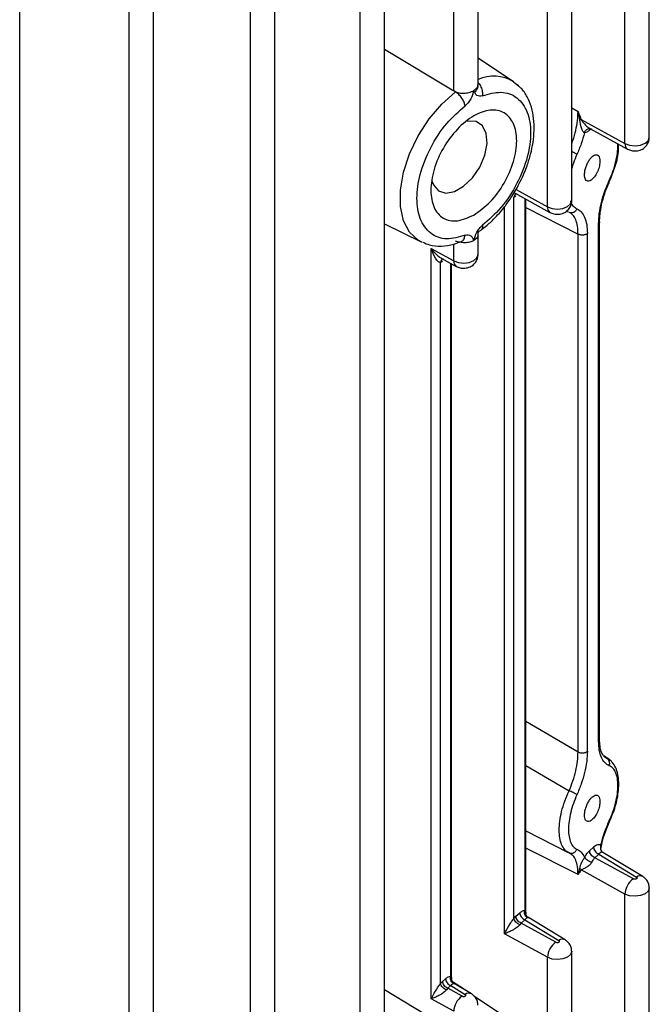
# Model space of a CAD drawing. Units: millimetres. Extents: x 52 to 5408, y 52 to 3809.
# Drawn here: x 4635 to 4686, y 2821 to 2901 of the extents above; entities that cross this region are included whole.
import ezdxf

# ---------------------------------------------------------------- set-up
doc = ezdxf.new("R2010")
doc.units = ezdxf.units.MM
doc.header["$LTSCALE"] = 13

msp = doc.modelspace()

# ---------------------------------------------------------------- linework, layer by layer
at = {"color": 7, "linetype": 'Continuous', "lineweight": 25}
for p, q in [((4684.052, 2890.759), (4684.052, 2926.17)), ((4686.036, 2891.251), (4686.036, 2926.682)), ((4679.711, 2886.085), (4679.711, 2921.521)), ((4677.727, 2885.593), (4677.727, 2921.004)), ((4670.08, 2895.045), (4670.08, 2916.628)), ((4672.064, 2895.512), (4672.064, 2917.145)), ((4664.438, 2793.461), (4664.438, 2912.702)), ((4662.454, 2792.989), (4662.454, 2912.186)), ((4653.505, 2789.337), (4653.505, 2908.535)), ((4655.489, 2789.809), (4655.489, 2909.048)), ((4643.621, 2786.226), (4643.621, 2905.424)), ((4645.605, 2786.696), (4645.605, 2905.933)), ((4634.683, 2784.182), (4634.683, 2903.421)), ((4664.438, 2898.445), (4670.08, 2895.045)), ((4674.962, 2895.799), (4672.064, 2897.73)), ((4674.962, 2895.799), (4675.376, 2895.456)), ((4670.235, 2894.968), (4670.08, 2895.045)), ((4679.711, 2893.674), (4680.226, 2893.371)), ((4680.226, 2893.371), (4680.33, 2892.694)), ((4680.33, 2892.694), (4680.476, 2892.718)), ((4680.476, 2892.718), (4684.052, 2890.759)), ((4681.118, 2891.974), (4681.072, 2891.964)), ((4681.274, 2891.936), (4681.165, 2891.839)), ((4681.193, 2891.981), (4684.26, 2890.3)), ((4682.769, 2887.749), (4682.804, 2887.701)), ((4675.03, 2886.726), (4677.935, 2885.134)), ((4675.165, 2886.997), (4677.727, 2885.593)), ((4674.982, 2886.37), (4675.158, 2886.499)), ((4674.982, 2827.523), (4674.982, 2886.37)), ((4675.153, 2886.647), (4675.164, 2886.653)), ((4675.879, 2886.261), (4675.879, 2828.193)), ((4675.96, 2827.978), (4675.96, 2886.216)), ((4674.218, 2826.274), (4674.218, 2885.585)), ((4675.96, 2885.525), (4680.226, 2883.356)), ((4679.279, 2885.243), (4679.422, 2885.17)), ((4679.689, 2885.095), (4679.68, 2885.029)), ((4681.98, 2842.137), (4681.98, 2884.369)), ((4664.438, 2884.206), (4667.418, 2882.732)), ((4681.899, 2841.984), (4681.899, 2884.208)), ((4667.533, 2882.678), (4667.418, 2882.732)), ((4672.064, 2881.682), (4672.064, 2883.367)), ((4680.226, 2841.113), (4680.226, 2883.356)), ((4680.989, 2841.165), (4680.989, 2883.408)), ((4668.238, 2882.199), (4670.08, 2881.19)), ((4668.238, 2820.958), (4668.238, 2882.199)), ((4670.08, 2881.19), (4670.08, 2882.547)), ((4669.002, 2881.054), (4669.178, 2881.183)), ((4669.05, 2881.41), (4670.288, 2880.732)), ((4669.173, 2881.331), (4669.184, 2881.337)), ((4669.002, 2822.208), (4669.002, 2881.054)), ((4669.832, 2880.982), (4669.832, 2822.817)), ((4669.913, 2822.603), (4669.913, 2880.937)), ((4675.96, 2843.618), (4680.226, 2841.113)), ((4682.836, 2840.45), (4682.331, 2840.779)), ((4682.352, 2840.745), (4682.597, 2840.58)), ((4682.597, 2840.58), (4682.763, 2840.466)), ((4675.96, 2840.005), (4679.494, 2837.938)), ((4675.96, 2834.67), (4679.422, 2832.911)), ((4680.226, 2831.098), (4675.96, 2833.266)), ((4679.596, 2832.804), (4679.494, 2832.878)), ((4681.165, 2833.048), (4681.489, 2833.335)), ((4685.507, 2830.934), (4682.249, 2832.916)), ((4679.685, 2832.801), (4679.68, 2832.771)), ((4679.691, 2832.837), (4679.69, 2832.828)), ((4681.584, 2832.482), (4681.908, 2832.77)), ((4684.74, 2830.753), (4681.584, 2832.482)), ((4681.908, 2832.77), (4684.988, 2830.896)), ((4680.33, 2831.601), (4680.226, 2831.098)), ((4680.476, 2831.477), (4680.33, 2831.601)), ((4684.052, 2829.518), (4680.476, 2831.477)), ((4686.036, 2807.444), (4686.036, 2830.01)), ((4684.052, 2806.972), (4684.052, 2829.518)), ((4674.982, 2827.523), (4675.158, 2827.708)), ((4675.158, 2827.708), (4675.469, 2827.984)), ((4675.577, 2827.142), (4675.888, 2827.418)), ((4675.888, 2827.418), (4678.663, 2825.73)), ((4679.183, 2825.768), (4676.18, 2827.595)), ((4675.577, 2827.142), (4675.474, 2827.012)), ((4678.416, 2825.587), (4675.577, 2827.142)), ((4677.727, 2824.352), (4674.218, 2826.274)), ((4679.711, 2802.278), (4679.711, 2824.844)), ((4677.727, 2801.806), (4677.727, 2824.352)), ((4669.178, 2822.392), (4669.421, 2822.608)), ((4670.08, 2818.29), (4664.438, 2821.69)), ((4669.002, 2822.208), (4669.178, 2822.392)), ((4669.597, 2821.826), (4669.494, 2821.696)), ((4669.597, 2821.826), (4669.841, 2822.043)), ((4670.769, 2821.185), (4669.597, 2821.826)), ((4669.841, 2822.043), (4671.016, 2821.327)), ((4670.875, 2821.767), (4669.981, 2822.363)), ((4671.536, 2821.365), (4670.133, 2822.219)), ((4670.08, 2819.949), (4668.238, 2820.958)), ((4674.962, 2819.045), (4671.737, 2821.193))]:
    msp.add_line(p, q, dxfattribs=at)
at = {"color": 7, "linetype": 'Continuous', "lineweight": 25, "flags": 128}
for points in [[(4667.418, 2882.732), (4667.192, 2882.858), (4666.485, 2883.514), (4665.994, 2884.447), (4665.743, 2885.612), (4665.743, 2886.954), (4665.994, 2888.409), (4666.485, 2889.908), (4667.192, 2891.381), (4668.082, 2892.757), (4669.113, 2893.972), (4670.235, 2894.968)], [(4668.303, 2887.714), (4668.423, 2887.383), (4668.835, 2886.893), (4669.429, 2886.702), (4670.141, 2886.83), (4670.894, 2887.265), (4671.607, 2887.959), (4672.201, 2888.836), (4672.613, 2889.802), (4672.798, 2890.751), (4672.736, 2891.582), (4672.433, 2892.204), (4671.923, 2892.549), (4671.261, 2892.581), (4671.167, 2892.561)], [(4684.052, 2890.759), (4684.432, 2890.619), (4684.876, 2890.572), (4685.317, 2890.626), (4685.692, 2890.771), (4685.943, 2890.987), (4686.036, 2891.242), (4686.036, 2891.251)], [(4677.727, 2885.593), (4678.108, 2885.453), (4678.551, 2885.406), (4678.993, 2885.46), (4679.367, 2885.605), (4679.619, 2885.821), (4679.711, 2886.076), (4679.711, 2886.085)], [(4670.08, 2881.19), (4670.461, 2881.05), (4670.904, 2881.004), (4671.346, 2881.057), (4671.72, 2881.202), (4671.972, 2881.418), (4672.064, 2881.673), (4672.064, 2881.682)], [(4686.036, 2830.012), (4686.036, 2830.001), (4685.943, 2829.746), (4685.692, 2829.531), (4685.317, 2829.385), (4684.876, 2829.332), (4684.432, 2829.379), (4684.052, 2829.518)], [(4679.711, 2824.845), (4679.711, 2824.835), (4679.619, 2824.58), (4679.367, 2824.364), (4678.993, 2824.219), (4678.551, 2824.166), (4678.108, 2824.212), (4677.727, 2824.352)]]:
    msp.add_lwpolyline(points, dxfattribs=at)
at = {"color": 7, "linetype": 'Continuous', "lineweight": 25}
for centre, radius, start, end in [((4673.337, 2893.128), 3.127, 58.69138, 114.01327), ((4684.535, 2890.701), 0.486, 173.24215, 235.55399), ((4678.21, 2885.535), 0.486, 173.24215, 235.55399), ((4670.563, 2881.133), 0.486, 173.24215, 235.55399), ((4685.623, 2829.452), 1.573, 124.15987, 177.58343), ((4685.278, 2830.491), 0.499, 62.6708, 125.64148), ((4678.954, 2825.325), 0.499, 62.6708, 125.64148), ((4679.299, 2824.286), 1.573, 124.15987, 177.58343), ((4671.652, 2819.883), 1.573, 124.15987, 177.58343), ((4671.307, 2820.922), 0.499, 62.6708, 125.64148)]:
    msp.add_arc(centre, radius, start, end, dxfattribs=at)
for points, knots in [([(4671.72, 2895.084), (4671.803, 2895.143), (4671.97, 2895.261), (4672.075, 2895.425), (4672.053, 2895.52), (4672.048, 2895.54)], [0, 0, 0, 0, 0.436287, 0.878087, 1, 1, 1, 1]), ([(4672.064, 2895.727), (4672.081, 2895.712), (4672.182, 2895.624), (4672.318, 2895.367), (4672.439, 2895.003), (4672.431, 2894.77), (4672.427, 2894.654)], [0, 0, 0, 0, 0.062864, 0.375243, 0.687621, 1, 1, 1, 1]), ([(4675.155, 2886.977), (4675.399, 2887.435), (4675.741, 2888.079), (4676.118, 2889.062), (4676.375, 2889.895), (4676.574, 2890.868), (4676.664, 2891.847), (4676.626, 2892.813), (4676.445, 2893.734), (4676.098, 2894.574), (4675.665, 2895.238), (4675.282, 2895.525), (4675.135, 2895.636)], [0, 0, 0, 0, 0.142571, 0.200294, 0.29505, 0.391722, 0.493983, 0.599345, 0.707243, 0.817229, 0.92971, 1, 1, 1, 1]), ([(4670.235, 2894.968), (4670.319, 2894.94), (4670.53, 2894.868), (4670.91, 2894.849), (4671.268, 2894.903), (4671.536, 2894.987), (4671.66, 2895.052), (4671.72, 2895.084)], [0, 0, 0, 0, 0.1794, 0.449431, 0.692833, 0.850352, 1, 1, 1, 1]), ([(4671.72, 2895.084), (4671.653, 2894.852), (4671.553, 2894.504), (4671.273, 2894.068), (4671.099, 2893.914), (4671.013, 2893.838)], [0, 0, 0, 0, 0.4991785, 0.7496116, 1, 1, 1, 1]), ([(4672.427, 2894.654), (4672.341, 2894.632), (4672.168, 2894.586), (4671.959, 2894.671), (4671.839, 2894.821), (4671.779, 2894.952), (4671.748, 2895.023), (4671.732, 2895.06), (4671.724, 2895.078), (4671.721, 2895.082), (4671.72, 2895.083), (4671.72, 2895.083), (4671.72, 2895.084), (4671.72, 2895.084), (4671.72, 2895.084)], [0, 0, 0, 0, 0.249631, 0.500036, 0.750088, 0.875226, 0.937928, 0.983975, 0.99572, 0.998779, 0.999612, 0.999857, 0.99994, 1, 1, 1, 1]), ([(4672.048, 2895.448), (4672.041, 2895.399), (4672.029, 2895.302), (4671.956, 2895.121), (4671.855, 2895.003), (4671.79, 2894.928)], [0, 0, 0, 0, 0.273478, 0.531801, 1, 1, 1, 1]), ([(4672.427, 2894.654), (4672.942, 2894.798), (4674.006, 2895.094), (4675.315, 2894.587), (4676.163, 2893.401), (4676.444, 2891.686), (4676.163, 2889.648), (4675.315, 2887.483), (4674.006, 2885.465), (4672.942, 2884.533), (4672.427, 2884.081)], [0, 0, 0, 0, 0.120992, 0.25, 0.379008, 0.5, 0.620992, 0.75, 0.879008, 1, 1, 1, 1]), ([(4671.013, 2883.265), (4670.498, 2883.121), (4669.433, 2882.825), (4668.125, 2883.332), (4667.277, 2884.518), (4666.996, 2886.233), (4667.277, 2888.271), (4668.125, 2890.436), (4669.433, 2892.454), (4670.498, 2893.386), (4671.013, 2893.838)], [0, 0, 0, 0, 0.120992, 0.25, 0.379008, 0.5, 0.620992, 0.75, 0.879008, 1, 1, 1, 1]), ([(4679.711, 2890.763), (4679.742, 2890.842), (4679.878, 2891.188), (4680.043, 2891.825), (4680.199, 2892.638), (4680.217, 2893.127), (4680.226, 2893.371)], [0, 0, 0, 0, 0.0899, 0.393756, 0.697095, 1, 1, 1, 1]), ([(4680.226, 2893.371), (4680.228, 2893.364), (4680.252, 2893.301), (4680.336, 2893.083), (4680.417, 2892.873), (4680.476, 2892.718)], [0, 0, 0, 0, 0.0328341, 0.2893347, 1, 1, 1, 1]), ([(4680.33, 2892.694), (4680.38, 2892.447), (4680.449, 2892.104), (4680.603, 2891.765), (4680.692, 2891.654), (4680.731, 2891.64), (4680.749, 2891.633)], [0, 0, 0, 0, 0.587597, 0.818393, 0.914252, 1, 1, 1, 1]), ([(4680.476, 2892.718), (4680.505, 2892.668), (4680.535, 2892.618), (4680.573, 2892.568), (4680.583, 2892.554), (4680.69, 2892.416), (4680.85, 2892.244), (4681.046, 2892.079), (4681.14, 2892.008), (4681.183, 2891.988), (4681.194, 2891.983)], [0, 0, 0, 0, 0.161657, 0.163333, 0.175339, 0.207624, 0.653894, 0.817271, 0.956757, 1, 1, 1, 1]), ([(4680.749, 2891.633), (4680.666, 2891.335), (4680.5, 2890.737), (4680.253, 2890.161), (4680.129, 2889.873)], [0, 0, 0, 0, 0.500198, 1, 1, 1, 1]), ([(4680.749, 2891.633), (4680.76, 2891.666), (4680.783, 2891.73), (4680.838, 2891.813), (4680.905, 2891.883), (4680.984, 2891.936), (4681.071, 2891.969), (4681.162, 2891.979), (4681.254, 2891.97), (4681.312, 2891.946), (4681.341, 2891.934)], [0, 0, 0, 0, 0.124922, 0.249924, 0.374976, 0.499774, 0.624415, 0.749459, 0.874791, 1, 1, 1, 1]), ([(4681.165, 2891.839), (4681.092, 2891.781), (4680.946, 2891.666), (4680.815, 2891.644), (4680.749, 2891.633)], [0, 0, 0, 0, 0.500541, 1, 1, 1, 1]), ([(4681.074, 2891.965), (4681.086, 2891.97), (4681.112, 2891.98), (4681.125, 2891.995), (4681.112, 2892.019), (4681.083, 2892.048), (4681.068, 2892.063)], [0, 0, 0, 0, 0.239187, 0.484024, 0.737159, 1, 1, 1, 1]), ([(4682.769, 2887.749), (4682.873, 2887.99), (4683.081, 2888.472), (4683.304, 2889.229), (4683.44, 2889.956), (4683.492, 2890.469), (4683.471, 2890.699), (4683.468, 2890.734)], [0, 0, 0, 0, 0.240577, 0.480188, 0.719815, 0.956934, 1, 1, 1, 1]), ([(4682.803, 2887.697), (4682.965, 2888.095), (4683.301, 2888.921), (4683.553, 2890.012), (4683.514, 2890.558), (4683.502, 2890.715)], [0, 0, 0, 0, 0.398807, 0.827344, 1, 1, 1, 1]), ([(4684.26, 2890.3), (4684.364, 2890.254), (4684.589, 2890.155), (4684.987, 2890.135), (4685.38, 2890.234), (4685.715, 2890.457), (4685.936, 2890.765), (4686.046, 2891.05), (4686.024, 2891.214), (4686.019, 2891.251)], [0, 0, 0, 0, 0.14173, 0.304721, 0.482833, 0.639249, 0.794986, 0.953263, 1, 1, 1, 1]), ([(4679.711, 2890.108), (4679.73, 2890.099), (4679.781, 2890.077), (4679.862, 2890.037), (4679.948, 2889.991), (4680.023, 2889.948), (4680.087, 2889.907), (4680.115, 2889.884), (4680.129, 2889.873)], [0, 0, 0, 0, 0.109321, 0.287569, 0.465615, 0.643727, 0.821905, 1, 1, 1, 1]), ([(4680.129, 2889.873), (4680.026, 2889.635), (4679.86, 2889.256), (4679.751, 2888.864), (4679.711, 2888.717)], [0, 0, 0, 0, 0.6272741, 1, 1, 1, 1]), ([(4681.384, 2887.844), (4681.323, 2887.798), (4681.2, 2887.703), (4681.029, 2887.672), (4680.889, 2887.733), (4680.794, 2887.883), (4680.747, 2888.106), (4680.756, 2888.391), (4680.82, 2888.709), (4680.931, 2889.026), (4681.08, 2889.322), (4681.258, 2889.574), (4681.446, 2889.754), (4681.626, 2889.847), (4681.786, 2889.85), (4681.913, 2889.759), (4681.996, 2889.582), (4682.007, 2889.409), (4682.012, 2889.325)], [0, 0, 0, 0, 0.06177, 0.126099, 0.190044, 0.250848, 0.311378, 0.374549, 0.437881, 0.498813, 0.560129, 0.624546, 0.689123, 0.750839, 0.812286, 0.8761, 0.939526, 1, 1, 1, 1]), ([(4682.012, 2889.325), (4682.003, 2889.202), (4681.99, 2889.011), (4681.912, 2888.727), (4681.831, 2888.508), (4681.731, 2888.3), (4681.585, 2888.054), (4681.463, 2887.927), (4681.384, 2887.844)], [0, 0, 0, 0, 0.2370064, 0.3662962, 0.4964239, 0.6268319, 0.7580768, 1, 1, 1, 1]), ([(4681.899, 2884.208), (4681.911, 2884.481), (4681.935, 2885.029), (4682.118, 2885.938), (4682.387, 2886.863), (4682.642, 2887.454), (4682.769, 2887.749)], [0, 0, 0, 0, 0.2498, 0.499768, 0.749932, 1, 1, 1, 1]), ([(4681.98, 2884.365), (4681.987, 2884.568), (4682.003, 2885.007), (4682.142, 2885.797), (4682.391, 2886.727), (4682.661, 2887.361), (4682.803, 2887.697)], [0, 0, 0, 0, 0.201829, 0.435625, 0.701803, 1, 1, 1, 1]), ([(4672.319, 2883.711), (4672.544, 2883.882), (4673.011, 2884.236), (4673.641, 2884.884), (4674.26, 2885.617), (4674.757, 2886.311), (4675.047, 2886.796), (4675.155, 2886.977)], [0, 0, 0, 0, 0.207653, 0.431727, 0.624933, 0.860528, 1, 1, 1, 1]), ([(4675.032, 2886.728), (4675.04, 2886.722), (4675.107, 2886.679), (4675.176, 2886.658), (4675.235, 2886.64)], [0, 0, 0, 0, 0.134187, 1, 1, 1, 1]), ([(4675.166, 2886.642), (4675.15, 2886.637), (4675.089, 2886.618), (4675.02, 2886.52), (4674.994, 2886.42), (4674.982, 2886.37)], [0, 0, 0, 0, 0.149613, 0.574707, 1, 1, 1, 1]), ([(4677.935, 2885.134), (4678.04, 2885.088), (4678.264, 2884.989), (4678.662, 2884.969), (4679.055, 2885.068), (4679.39, 2885.291), (4679.612, 2885.599), (4679.721, 2885.884), (4679.7, 2886.048), (4679.695, 2886.085)], [0, 0, 0, 0, 0.14173, 0.304721, 0.482833, 0.639249, 0.794986, 0.953263, 1, 1, 1, 1]), ([(4679.597, 2886.084), (4679.606, 2886.05), (4679.658, 2885.855), (4679.831, 2885.611), (4680.03, 2885.491), (4680.129, 2885.43)], [0, 0, 0, 0, 0.092971, 0.545587, 1, 1, 1, 1]), ([(4680.129, 2885.43), (4680.093, 2885.361), (4680.02, 2885.223), (4679.835, 2885.111), (4679.65, 2885.082), (4679.546, 2885.119), (4679.494, 2885.137)], [0, 0, 0, 0, 0.2795002, 0.559188, 0.779576, 1, 1, 1, 1]), ([(4680.226, 2883.356), (4680.216, 2883.581), (4680.198, 2884.03), (4680.045, 2884.55), (4679.818, 2884.949), (4679.602, 2885.074), (4679.494, 2885.137)], [0, 0, 0, 0, 0.249487, 0.499329, 0.749596, 1, 1, 1, 1]), ([(4680.129, 2885.43), (4680.255, 2885.358), (4680.508, 2885.212), (4680.774, 2884.758), (4680.954, 2884.168), (4680.977, 2883.662), (4680.989, 2883.408)], [0, 0, 0, 0, 0.2500676, 0.5002373, 0.7502062, 1, 1, 1, 1]), ([(4681.975, 2884.369), (4681.975, 2884.344), (4681.974, 2884.287), (4681.926, 2884.236), (4681.899, 2884.208)], [0, 0, 0, 0, 0.433353, 1, 1, 1, 1]), ([(4671.72, 2882.835), (4671.787, 2883.067), (4671.887, 2883.415), (4672.167, 2883.851), (4672.341, 2884.005), (4672.427, 2884.081)], [0, 0, 0, 0, 0.499178, 0.749612, 1, 1, 1, 1]), ([(4672.054, 2883.245), (4672.062, 2883.29), (4672.073, 2883.358), (4672.073, 2883.443), (4672.081, 2883.491), (4672.091, 2883.515), (4672.104, 2883.535), (4672.177, 2883.611), (4672.25, 2883.651), (4672.317, 2883.689)], [0, 0, 0, 0, 0.282847, 0.429769, 0.473746, 0.50835, 0.539497, 0.572228, 1, 1, 1, 1]), ([(4672.427, 2884.081), (4672.433, 2883.991), (4672.443, 2883.823), (4672.362, 2883.742), (4672.325, 2883.705)], [0, 0, 0, 0, 0.542362, 1, 1, 1, 1]), ([(4667.579, 2882.699), (4667.75, 2882.619), (4668.213, 2882.402), (4669.081, 2882.361), (4669.951, 2882.467), (4670.484, 2882.69), (4670.676, 2882.77)], [0, 0, 0, 0, 0.184419, 0.5005641, 0.8199585, 1, 1, 1, 1]), ([(4671.72, 2882.835), (4671.615, 2882.787), (4671.405, 2882.69), (4670.988, 2882.645), (4670.574, 2882.677), (4670.337, 2882.751), (4670.235, 2882.783)], [0, 0, 0, 0, 0.248872, 0.500889, 0.783168, 1, 1, 1, 1]), ([(4670.679, 2882.761), (4670.701, 2882.765), (4670.805, 2882.788), (4670.94, 2882.958), (4670.988, 2883.162), (4671.013, 2883.265)], [0, 0, 0, 0, 0.119467, 0.559734, 1, 1, 1, 1]), ([(4671.013, 2883.265), (4671.099, 2883.287), (4671.272, 2883.333), (4671.481, 2883.248), (4671.6, 2883.097), (4671.661, 2882.967), (4671.692, 2882.896), (4671.708, 2882.859), (4671.716, 2882.841), (4671.719, 2882.837), (4671.719, 2882.836), (4671.72, 2882.835), (4671.72, 2882.835), (4671.72, 2882.835), (4671.72, 2882.835)], [0, 0, 0, 0, 0.249628, 0.50003, 0.750082, 0.87522, 0.937922, 0.983971, 0.995717, 0.998777, 0.99961, 0.999857, 0.99994, 1, 1, 1, 1]), ([(4672.058, 2883.337), (4672.06, 2883.331), (4672.084, 2883.246), (4672.01, 2883.105), (4671.885, 2882.944), (4671.774, 2882.871), (4671.72, 2882.835)], [0, 0, 0, 0, 0.035642, 0.4619775, 0.7378818, 1, 1, 1, 1]), ([(4668.238, 2882.199), (4668.333, 2882.072), (4668.519, 2881.822), (4668.815, 2881.557), (4669.067, 2881.391), (4669.197, 2881.345), (4669.256, 2881.324)], [0, 0, 0, 0, 0.337051, 0.664623, 0.847176, 1, 1, 1, 1]), ([(4669.002, 2881.054), (4668.977, 2881.054), (4668.92, 2881.054), (4668.77, 2881.156), (4668.493, 2881.499), (4668.341, 2881.918), (4668.238, 2882.199)], [0, 0, 0, 0, 0.081837, 0.182119, 0.450183, 1, 1, 1, 1]), ([(4669.186, 2881.326), (4669.17, 2881.321), (4669.109, 2881.302), (4669.04, 2881.204), (4669.014, 2881.104), (4669.002, 2881.054)], [0, 0, 0, 0, 0.149513, 0.574658, 1, 1, 1, 1]), ([(4670.288, 2880.732), (4670.393, 2880.685), (4670.617, 2880.586), (4671.015, 2880.566), (4671.408, 2880.666), (4671.743, 2880.888), (4671.965, 2881.196), (4672.074, 2881.481), (4672.053, 2881.645), (4672.048, 2881.682)], [0, 0, 0, 0, 0.14173, 0.304721, 0.482833, 0.639249, 0.794986, 0.953263, 1, 1, 1, 1]), ([(4681.899, 2841.984), (4681.927, 2842.013), (4681.974, 2842.062), (4681.974, 2842.118), (4681.974, 2842.142)], [0, 0, 0, 0, 0.579265, 1, 1, 1, 1]), ([(4682.769, 2839.989), (4682.642, 2840.058), (4682.387, 2840.195), (4682.118, 2840.642), (4681.935, 2841.226), (4681.911, 2841.732), (4681.899, 2841.984)], [0, 0, 0, 0, 0.250068, 0.500232, 0.7502, 1, 1, 1, 1]), ([(4682.37, 2840.71), (4682.28, 2840.829), (4682.14, 2841.015), (4682.004, 2841.561), (4681.988, 2841.944), (4681.98, 2842.141)], [0, 0, 0, 0, 0.466288, 0.724411, 1, 1, 1, 1]), ([(4679.494, 2837.938), (4679.602, 2838.204), (4679.818, 2838.736), (4680.045, 2839.566), (4680.198, 2840.38), (4680.216, 2840.869), (4680.226, 2841.113)], [0, 0, 0, 0, 0.250404, 0.500671, 0.750513, 1, 1, 1, 1]), ([(4680.989, 2841.165), (4680.977, 2840.891), (4680.954, 2840.343), (4680.774, 2839.432), (4680.508, 2838.505), (4680.255, 2837.911), (4680.129, 2837.615)], [0, 0, 0, 0, 0.2497937, 0.4997627, 0.7499324, 1, 1, 1, 1]), ([(4682.769, 2839.989), (4682.786, 2840.053), (4682.818, 2840.179), (4682.783, 2840.356), (4682.707, 2840.494), (4682.633, 2840.551), (4682.597, 2840.58)], [0, 0, 0, 0, 0.279837, 0.559304, 0.779621, 1, 1, 1, 1]), ([(4682.763, 2840.466), (4682.836, 2840.433), (4682.934, 2840.389), (4682.997, 2840.278), (4683.013, 2840.249)], [0, 0, 0, 0, 0.745865, 1, 1, 1, 1]), ([(4682.803, 2835.438), (4682.97, 2835.838), (4683.314, 2836.669), (4683.576, 2838.036), (4683.54, 2839.115), (4683.314, 2839.857), (4683.109, 2840.135), (4683.005, 2840.277)], [0, 0, 0, 0, 0.2219301, 0.4604078, 0.718401, 0.8562911, 1, 1, 1, 1]), ([(4682.769, 2835.491), (4682.874, 2835.732), (4683.082, 2836.213), (4683.304, 2836.967), (4683.445, 2837.7), (4683.492, 2838.381), (4683.446, 2838.98), (4683.303, 2839.459), (4683.082, 2839.822), (4682.874, 2839.933), (4682.769, 2839.989)], [0, 0, 0, 0, 0.1256973, 0.2507981, 0.3755256, 0.5000612, 0.6238569, 0.7491305, 0.8743126, 1, 1, 1, 1]), ([(4679.131, 2833.144), (4679.042, 2833.269), (4678.864, 2833.517), (4678.72, 2834.069), (4678.67, 2834.714), (4678.719, 2835.447), (4678.871, 2836.249), (4679.124, 2837.102), (4679.369, 2837.656), (4679.494, 2837.938)], [0, 0, 0, 0, 0.142806, 0.284726, 0.421874, 0.559211, 0.701189, 0.848044, 1, 1, 1, 1]), ([(4680.129, 2837.615), (4680.093, 2837.641), (4680.02, 2837.695), (4679.835, 2837.794), (4679.65, 2837.879), (4679.546, 2837.918), (4679.494, 2837.938)], [0, 0, 0, 0, 0.279502, 0.55919, 0.779576, 1, 1, 1, 1]), ([(4680.129, 2837.615), (4680.028, 2837.377), (4679.826, 2836.902), (4679.611, 2836.161), (4679.475, 2835.441), (4679.429, 2834.772), (4679.474, 2834.183), (4679.612, 2833.708), (4679.826, 2833.346), (4680.028, 2833.23), (4680.129, 2833.172)], [0, 0, 0, 0, 0.1256803, 0.2507782, 0.3755114, 0.5000566, 0.6238885, 0.7491536, 0.8743283, 1, 1, 1, 1]), ([(4681.384, 2835.586), (4681.323, 2835.539), (4681.2, 2835.444), (4681.029, 2835.414), (4680.889, 2835.474), (4680.794, 2835.624), (4680.747, 2835.847), (4680.756, 2836.132), (4680.82, 2836.45), (4680.931, 2836.768), (4681.08, 2837.063), (4681.258, 2837.315), (4681.446, 2837.495), (4681.626, 2837.588), (4681.786, 2837.592), (4681.913, 2837.5), (4681.996, 2837.323), (4682.007, 2837.151), (4682.012, 2837.067)], [0, 0, 0, 0, 0.06177, 0.126099, 0.190044, 0.250848, 0.311378, 0.374549, 0.437881, 0.498813, 0.560129, 0.624546, 0.689123, 0.750839, 0.812286, 0.8761, 0.939526, 1, 1, 1, 1]), ([(4682.012, 2837.067), (4682.003, 2836.943), (4681.99, 2836.752), (4681.912, 2836.468), (4681.831, 2836.249), (4681.731, 2836.041), (4681.585, 2835.796), (4681.463, 2835.668), (4681.384, 2835.586)], [0, 0, 0, 0, 0.237006, 0.366296, 0.496424, 0.626832, 0.758077, 1, 1, 1, 1]), ([(4682.086, 2833.503), (4682.173, 2833.84), (4682.348, 2834.515), (4682.629, 2835.165), (4682.769, 2835.491)], [0, 0, 0, 0, 0.500205, 1, 1, 1, 1]), ([(4682.09, 2833.173), (4682.123, 2833.358), (4682.204, 2833.822), (4682.44, 2834.599), (4682.678, 2835.153), (4682.797, 2835.43)], [0, 0, 0, 0, 0.2496, 0.62455, 1, 1, 1, 1]), ([(4682.769, 2835.491), (4682.786, 2835.474), (4682.814, 2835.444), (4682.797, 2835.436), (4682.79, 2835.432)], [0, 0, 0, 0, 0.5888, 1, 1, 1, 1]), ([(4679.494, 2832.878), (4679.36, 2832.934), (4679.223, 2832.992), (4679.133, 2833.14), (4679.131, 2833.144)], [0, 0, 0, 0, 0.973619, 1, 1, 1, 1]), ([(4679.494, 2832.878), (4679.523, 2832.867), (4679.58, 2832.844), (4679.649, 2832.833), (4679.686, 2832.837), (4679.691, 2832.838)], [0, 0, 0, 0, 0.460334, 0.920882, 1, 1, 1, 1]), ([(4679.691, 2832.838), (4679.717, 2832.84), (4679.775, 2832.843), (4679.862, 2832.875), (4679.948, 2832.925), (4680.024, 2832.994), (4680.087, 2833.077), (4680.115, 2833.14), (4680.129, 2833.172)], [0, 0, 0, 0, 0.142086, 0.313594, 0.485297, 0.656924, 0.828445, 1, 1, 1, 1]), ([(4680.129, 2833.172), (4680.253, 2833.104), (4680.5, 2832.967), (4680.666, 2832.664), (4680.749, 2832.513)], [0, 0, 0, 0, 0.499802, 1, 1, 1, 1]), ([(4680.749, 2832.513), (4680.815, 2832.619), (4680.946, 2832.832), (4681.092, 2832.976), (4681.165, 2833.048)], [0, 0, 0, 0, 0.499459, 1, 1, 1, 1]), ([(4682.086, 2833.503), (4681.999, 2833.529), (4681.824, 2833.583), (4681.601, 2833.418), (4681.489, 2833.335)], [0, 0, 0, 0, 0.498113, 1, 1, 1, 1]), ([(4682.248, 2832.917), (4682.198, 2832.929), (4682.097, 2832.955), (4681.971, 2832.832), (4681.908, 2832.77)], [0, 0, 0, 0, 0.495983, 1, 1, 1, 1]), ([(4682.086, 2833.503), (4682.069, 2833.447), (4682.035, 2833.335), (4682.054, 2833.164), (4682.123, 2833.014), (4682.206, 2832.949), (4682.248, 2832.917)], [0, 0, 0, 0, 0.250106, 0.5, 0.749894, 1, 1, 1, 1]), ([(4682.071, 2833.175), (4682.077, 2833.197), (4682.101, 2833.275), (4682.121, 2833.385), (4682.097, 2833.465), (4682.086, 2833.503)], [0, 0, 0, 0, 0.172958, 0.61626, 1, 1, 1, 1]), ([(4682.158, 2833), (4682.143, 2833.022), (4682.108, 2833.075), (4682.089, 2833.171), (4682.093, 2833.234), (4682.095, 2833.264)], [0, 0, 0, 0, 0.271306, 0.65307, 1, 1, 1, 1]), ([(4682.277, 2832.873), (4682.278, 2832.874), (4682.29, 2832.889), (4682.268, 2832.904), (4682.248, 2832.917)], [0, 0, 0, 0, 0.084037, 1, 1, 1, 1]), ([(4680.226, 2831.098), (4680.216, 2831.322), (4680.198, 2831.772), (4680.044, 2832.29), (4679.846, 2832.653), (4679.668, 2832.761), (4679.596, 2832.804)], [0, 0, 0, 0, 0.272036, 0.544463, 0.817354, 1, 1, 1, 1]), ([(4680.749, 2832.513), (4680.731, 2832.479), (4680.692, 2832.408), (4680.603, 2832.253), (4680.45, 2831.972), (4680.38, 2831.756), (4680.33, 2831.601)], [0, 0, 0, 0, 0.085734, 0.181692, 0.412379, 1, 1, 1, 1]), ([(4681.341, 2832.107), (4681.319, 2832.07), (4681.276, 2831.992), (4681.175, 2831.883), (4681.055, 2831.784), (4680.884, 2831.673), (4680.673, 2831.581), (4680.541, 2831.512), (4680.476, 2831.477)], [0, 0, 0, 0, 0.100437, 0.207159, 0.328436, 0.470009, 0.734617, 1, 1, 1, 1]), ([(4680.749, 2832.513), (4680.779, 2832.473), (4680.838, 2832.394), (4681.009, 2832.267), (4681.185, 2832.167), (4681.289, 2832.127), (4681.341, 2832.107)], [0, 0, 0, 0, 0.280217, 0.559168, 0.779674, 1, 1, 1, 1]), ([(4681.584, 2832.482), (4681.535, 2832.422), (4681.449, 2832.318), (4681.373, 2832.169), (4681.341, 2832.107)], [0, 0, 0, 0, 0.582398, 1, 1, 1, 1]), ([(4680.476, 2831.477), (4680.416, 2831.387), (4680.341, 2831.273), (4680.26, 2831.15), (4680.236, 2831.114), (4680.228, 2831.102), (4680.226, 2831.098)], [0, 0, 0, 0, 0.710665, 0.907999, 0.967166, 1, 1, 1, 1]), ([(4684.988, 2830.896), (4684.995, 2830.891), (4685.01, 2830.882), (4685.03, 2830.858), (4685.039, 2830.829), (4685.033, 2830.804), (4685.026, 2830.792), (4685.023, 2830.789), (4685.014, 2830.776), (4684.991, 2830.757), (4684.956, 2830.741), (4684.936, 2830.735), (4684.911, 2830.729), (4684.887, 2830.726), (4684.853, 2830.725), (4684.829, 2830.726), (4684.785, 2830.733), (4684.758, 2830.745), (4684.74, 2830.753)], [0, 0, 0, 0, 0.062243, 0.124539, 0.249961, 0.340127, 0.364016, 0.372575, 0.373644, 0.499814, 0.588692, 0.619882, 0.623473, 0.742116, 0.749731, 0.812045, 0.874463, 1, 1, 1, 1]), ([(4686.019, 2830.01), (4686.017, 2830.114), (4686.013, 2830.337), (4685.851, 2830.636), (4685.665, 2830.831), (4685.541, 2830.912), (4685.507, 2830.934)], [0, 0, 0, 0, 0.276508, 0.598308, 0.891345, 1, 1, 1, 1]), ([(4675.469, 2827.984), (4675.54, 2828.041), (4675.684, 2828.155), (4675.814, 2828.18), (4675.879, 2828.193)], [0, 0, 0, 0, 0.500845, 1, 1, 1, 1]), ([(4676.121, 2827.582), (4676.07, 2827.618), (4675.966, 2827.69), (4675.881, 2827.861), (4675.851, 2828.036), (4675.87, 2828.14), (4675.879, 2828.193)], [0, 0, 0, 0, 0.279835, 0.559227, 0.779576, 1, 1, 1, 1]), ([(4675.879, 2828.193), (4675.905, 2828.16), (4675.966, 2828.082), (4675.974, 2827.959), (4675.941, 2827.86), (4675.933, 2827.836)], [0, 0, 0, 0, 0.3583026, 0.8427008, 1, 1, 1, 1]), ([(4674.218, 2826.274), (4674.321, 2826.476), (4674.474, 2826.776), (4674.749, 2827.184), (4674.9, 2827.401), (4674.956, 2827.485), (4674.982, 2827.523)], [0, 0, 0, 0, 0.5493664, 0.8174328, 0.9178697, 1, 1, 1, 1]), ([(4675.474, 2827.012), (4675.446, 2827.023), (4675.39, 2827.045), (4675.279, 2827.113), (4675.149, 2827.223), (4675.051, 2827.35), (4674.999, 2827.452), (4674.988, 2827.5), (4674.982, 2827.523)], [0, 0, 0, 0, 0.125246, 0.249961, 0.5, 0.750039, 0.874754, 1, 1, 1, 1]), ([(4676.121, 2827.582), (4676.091, 2827.573), (4676.017, 2827.55), (4675.936, 2827.467), (4675.888, 2827.418)], [0, 0, 0, 0, 0.416936, 1, 1, 1, 1]), ([(4676.167, 2827.591), (4676.136, 2827.615), (4676.075, 2827.663), (4676.011, 2827.756), (4675.971, 2827.852), (4675.963, 2827.918), (4675.959, 2827.95)], [0, 0, 0, 0, 0.27209, 0.529133, 0.771499, 1, 1, 1, 1]), ([(4676.13, 2827.581), (4676.154, 2827.587), (4676.19, 2827.597), (4676.175, 2827.593), (4676.138, 2827.585), (4676.121, 2827.582)], [0, 0, 0, 0, 0.5194714, 0.7758802, 1, 1, 1, 1]), ([(4675.474, 2827.012), (4675.444, 2826.974), (4675.38, 2826.895), (4675.227, 2826.776), (4675.046, 2826.658), (4674.795, 2826.52), (4674.499, 2826.383), (4674.313, 2826.311), (4674.218, 2826.274)], [0, 0, 0, 0, 0.0949359, 0.1992144, 0.3217082, 0.468012, 0.7301194, 1, 1, 1, 1]), ([(4678.416, 2825.587), (4678.434, 2825.579), (4678.47, 2825.563), (4678.539, 2825.557), (4678.606, 2825.565), (4678.663, 2825.588), (4678.702, 2825.62), (4678.715, 2825.659), (4678.704, 2825.699), (4678.677, 2825.72), (4678.663, 2825.73)], [0, 0, 0, 0, 0.125856, 0.250134, 0.376609, 0.500113, 0.626603, 0.75013, 0.87587, 1, 1, 1, 1]), ([(4679.695, 2824.844), (4679.693, 2824.948), (4679.688, 2825.171), (4679.526, 2825.47), (4679.34, 2825.665), (4679.216, 2825.746), (4679.183, 2825.768)], [0, 0, 0, 0, 0.276508, 0.598308, 0.891345, 1, 1, 1, 1]), ([(4669.421, 2822.608), (4669.493, 2822.665), (4669.637, 2822.779), (4669.767, 2822.804), (4669.832, 2822.817)], [0, 0, 0, 0, 0.500845, 1, 1, 1, 1]), ([(4670.074, 2822.206), (4670.022, 2822.242), (4669.919, 2822.315), (4669.833, 2822.485), (4669.803, 2822.66), (4669.822, 2822.765), (4669.832, 2822.817)], [0, 0, 0, 0, 0.279835, 0.559227, 0.779576, 1, 1, 1, 1]), ([(4669.832, 2822.817), (4669.86, 2822.785), (4669.912, 2822.727), (4669.907, 2822.642), (4669.904, 2822.603)], [0, 0, 0, 0, 0.548655, 1, 1, 1, 1]), ([(4670.12, 2822.215), (4670.089, 2822.24), (4670.028, 2822.287), (4669.964, 2822.38), (4669.924, 2822.477), (4669.915, 2822.542), (4669.911, 2822.574)], [0, 0, 0, 0, 0.272068, 0.529102, 0.771475, 1, 1, 1, 1]), ([(4668.238, 2820.958), (4668.341, 2821.16), (4668.494, 2821.461), (4668.769, 2821.869), (4668.92, 2822.085), (4668.976, 2822.169), (4669.002, 2822.208)], [0, 0, 0, 0, 0.549764, 0.817539, 0.917901, 1, 1, 1, 1]), ([(4669.494, 2821.696), (4669.464, 2821.658), (4669.4, 2821.579), (4669.247, 2821.46), (4669.067, 2821.342), (4668.815, 2821.204), (4668.519, 2821.067), (4668.333, 2820.995), (4668.238, 2820.958)], [0, 0, 0, 0, 0.0949076, 0.1991194, 0.3214943, 0.4676241, 0.7299632, 1, 1, 1, 1]), ([(4669.494, 2821.696), (4669.466, 2821.707), (4669.41, 2821.729), (4669.299, 2821.797), (4669.169, 2821.907), (4669.071, 2822.034), (4669.019, 2822.136), (4669.008, 2822.184), (4669.002, 2822.208)], [0, 0, 0, 0, 0.125246, 0.249961, 0.5, 0.750039, 0.874754, 1, 1, 1, 1]), ([(4670.074, 2822.206), (4670.043, 2822.197), (4669.97, 2822.174), (4669.888, 2822.091), (4669.841, 2822.043)], [0, 0, 0, 0, 0.416936, 1, 1, 1, 1]), ([(4670.083, 2822.205), (4670.107, 2822.211), (4670.142, 2822.221), (4670.127, 2822.217), (4670.091, 2822.21), (4670.074, 2822.206)], [0, 0, 0, 0, 0.519389, 0.775781, 1, 1, 1, 1]), ([(4670.769, 2821.185), (4670.787, 2821.177), (4670.823, 2821.16), (4670.892, 2821.155), (4670.959, 2821.162), (4671.016, 2821.185), (4671.055, 2821.218), (4671.068, 2821.257), (4671.057, 2821.296), (4671.03, 2821.317), (4671.016, 2821.327)], [0, 0, 0, 0, 0.125856, 0.250134, 0.376609, 0.500113, 0.626603, 0.75013, 0.87587, 1, 1, 1, 1]), ([(4672.048, 2820.442), (4672.046, 2820.545), (4672.041, 2820.768), (4671.879, 2821.067), (4671.693, 2821.262), (4671.569, 2821.343), (4671.536, 2821.365)], [0, 0, 0, 0, 0.276508, 0.598308, 0.891345, 1, 1, 1, 1])]:
    msp.add_open_spline(points, degree=3, knots=knots, dxfattribs=at)
for points in [[(4671.013, 2893.838), (4670.989, 2893.938), (4670.942, 2894.138), (4670.754, 2894.467), (4670.508, 2894.768), (4670.326, 2894.901), (4670.235, 2894.968)], [(4671.72, 2884.918), (4671.262, 2884.714), (4670.346, 2884.306), (4669.18, 2884.569), (4668.402, 2885.455), (4668.129, 2886.887), (4668.402, 2888.631), (4669.18, 2890.426), (4670.346, 2891.997), (4671.72, 2893.107), (4673.094, 2893.584), (4674.259, 2893.358), (4675.038, 2892.462), (4675.311, 2891.033), (4675.038, 2889.286), (4674.259, 2887.501), (4673.094, 2885.893), (4672.178, 2885.243), (4671.72, 2884.918)], [(4680.989, 2883.408), (4680.967, 2883.392), (4680.924, 2883.358), (4680.836, 2883.319), (4680.736, 2883.291), (4680.629, 2883.277), (4680.519, 2883.276), (4680.411, 2883.29), (4680.31, 2883.316), (4680.254, 2883.343), (4680.226, 2883.356)], [(4680.226, 2841.113), (4680.254, 2841.099), (4680.31, 2841.072), (4680.411, 2841.046), (4680.519, 2841.033), (4680.629, 2841.033), (4680.736, 2841.048), (4680.836, 2841.075), (4680.924, 2841.114), (4680.967, 2841.148), (4680.989, 2841.165)], [(4681.584, 2832.482), (4681.529, 2832.509), (4681.42, 2832.562), (4681.281, 2832.709), (4681.184, 2832.88), (4681.171, 2832.992), (4681.165, 2833.048)], [(4681.489, 2833.335), (4681.495, 2833.279), (4681.507, 2833.168), (4681.604, 2832.996), (4681.743, 2832.85), (4681.853, 2832.797), (4681.908, 2832.77)], [(4675.577, 2827.142), (4675.522, 2827.169), (4675.412, 2827.222), (4675.274, 2827.369), (4675.177, 2827.54), (4675.164, 2827.652), (4675.158, 2827.708)], [(4675.469, 2827.984), (4675.475, 2827.928), (4675.487, 2827.816), (4675.584, 2827.645), (4675.723, 2827.499), (4675.833, 2827.445), (4675.888, 2827.418)], [(4669.421, 2822.608), (4669.427, 2822.552), (4669.44, 2822.44), (4669.537, 2822.269), (4669.676, 2822.123), (4669.786, 2822.069), (4669.841, 2822.043)], [(4669.597, 2821.826), (4669.542, 2821.853), (4669.432, 2821.907), (4669.294, 2822.053), (4669.197, 2822.224), (4669.184, 2822.336), (4669.178, 2822.392)]]:
    msp.add_open_spline(points, degree=3, dxfattribs=at)

doc.saveas('drawing.dxf')
